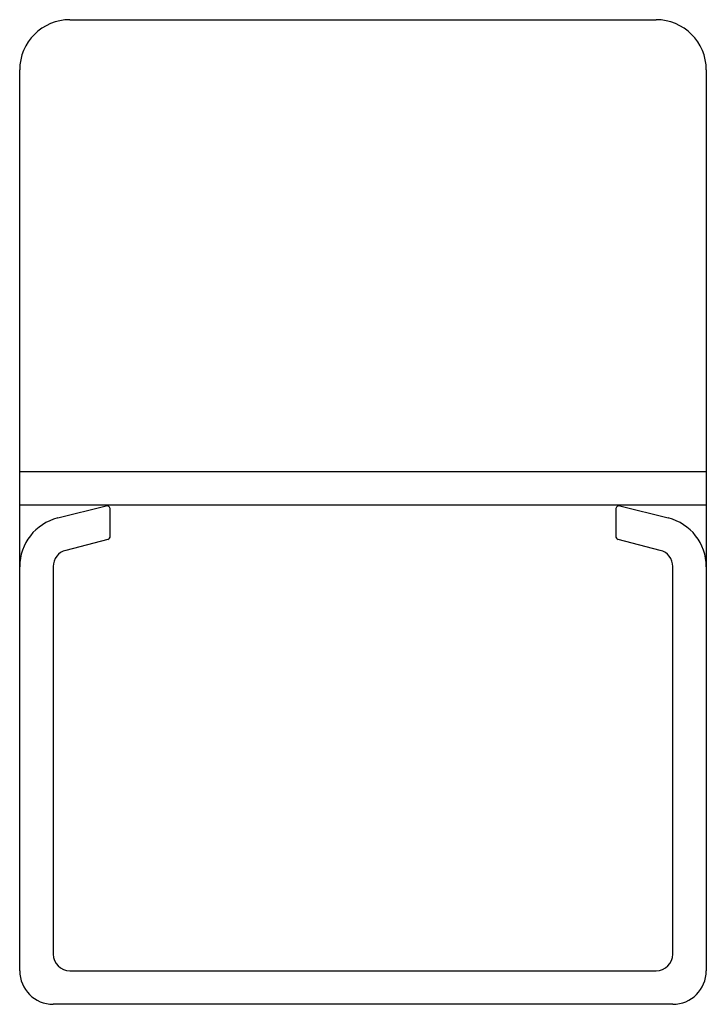
# Paper-space layout '_Справа' of a CAD drawing. Units: millimetres. Extents: x -2 to 39, y 26.5 to 85.4.
import ezdxf

# ---------------------------------------------------------------- set-up
doc = ezdxf.new("R2010")
doc.units = ezdxf.units.MM

psp = doc.layouts.new('_Справа')

# ---------------------------------------------------------------- linework, layer by layer
at = {"color": 7, "linetype": 'Continuous', "lineweight": 25}
for p, q in [((1, 85.352), (36, 85.352)), ((-2, 28.5), (-2, 82.352)), ((39, 82.352), (39, 28.5)), ((-2, 58.352), (39, 58.352)), ((-2, 56.352), (39, 56.352)), ((0.272, 55.568), (3.158, 56.289)), ((3.406, 54.48), (3.406, 56.095)), ((33.594, 56.095), (33.594, 54.48)), ((33.842, 56.289), (36.728, 55.568)), ((3.257, 54.286), (0.748, 53.633)), ((36.252, 53.633), (33.743, 54.286)), ((0, 52.665), (0, 29.5)), ((37, 29.5), (37, 52.665)), ((1, 28.5), (36, 28.5)), ((37, 26.5), (0, 26.5))]:
    psp.add_line(p, q, dxfattribs=at)
for centre, radius, start, end in [((1, 82.352), 3, 90, 180), ((36, 82.352), 3, 0, 90), ((3.206, 56.095), 0.2, 360, 104.03624), ((33.794, 56.095), 0.2, 75.96376, 180), ((1, 52.658), 3, 104.03624, 180), ((36, 52.658), 3, 0, 75.96376), ((3.206, 54.48), 0.2, 284.5881, 360), ((33.794, 54.48), 0.2, 180, 255.4119), ((1, 52.665), 1, 104.5881, 180), ((36, 52.665), 1, 0, 75.4119), ((1, 29.5), 1, 180, 270), ((36, 29.5), 1, 270, 0), ((0, 28.5), 2, 180, 270), ((37, 28.5), 2, 270, 0)]:
    psp.add_arc(centre, radius, start, end, dxfattribs=at)

doc.saveas('drawing.dxf')
